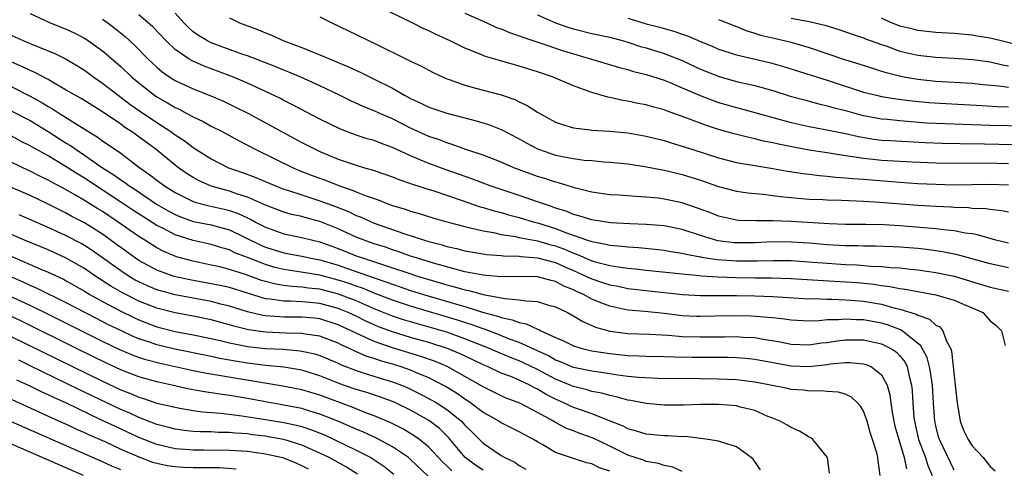
# Model space of a CAD drawing. Units: inches. Extents: x 2634000 to 2637000, y 1497000 to 1500000.
# Drawn here: x 2634216 to 2634325, y 1498506 to 1498555 of the extents above; entities that cross this region are included whole.
import ezdxf

# ---------------------------------------------------------------- set-up
doc = ezdxf.new("R2010")
doc.units = ezdxf.units.IN
doc.header["$MEASUREMENT"] = 0
doc.layers.add('LD26341497_2ft', color=242, linetype='Continuous')

msp = doc.modelspace()

# ---------------------------------------------------------------- linework, layer by layer
at = {"layer": 'LD26341497_2ft'}
for points, elevation in [([(2634325, 1498539.42), (2634322.51, 1498539.49), (2634319, 1498539.45), (2634317, 1498539.49), (2634314.39, 1498539.61), (2634311, 1498539.81), (2634310.08, 1498539.92), (2634309, 1498540.01), (2634307.78, 1498540.22), (2634307, 1498540.31), (2634305.42, 1498540.58), (2634305, 1498540.63), (2634303, 1498540.95), (2634301.27, 1498541.27), (2634299.61, 1498541.61), (2634299, 1498541.76), (2634297.95, 1498541.95), (2634297, 1498542.2), (2634296.33, 1498542.33), (2634294.74, 1498542.74), (2634293, 1498543.23), (2634291.66, 1498543.66), (2634289.51, 1498544.49), (2634287.27, 1498545.27), (2634287, 1498545.39), (2634285.72, 1498545.72), (2634285, 1498545.94), (2634284.1, 1498546.1), (2634283, 1498546.35), (2634282.43, 1498546.43), (2634281, 1498546.76), (2634280.79, 1498546.79), (2634279, 1498547.31), (2634278.49, 1498547.51), (2634277, 1498548.03), (2634274.74, 1498549), (2634273, 1498549.6), (2634271, 1498550.23), (2634268.83, 1498550.83), (2634267.28, 1498551.28), (2634266.3, 1498551.7), (2634265, 1498552.21), (2634263.38, 1498553), (2634261.74, 1498553.74), (2634261, 1498554.11), (2634260.38, 1498554.38), (2634259.19, 1498555), (2634256.37, 1498556.37)], 9686), ([(2634217, 1498556.04), (2634219.22, 1498555), (2634221, 1498554.29), (2634221.88, 1498553.88), (2634223, 1498553.3), (2634223.19, 1498553.19), (2634225, 1498551.9), (2634227, 1498550.17), (2634228.24, 1498549), (2634229, 1498548.37), (2634230.75, 1498547), (2634231, 1498546.82), (2634232.16, 1498546.16), (2634233, 1498545.65), (2634233.45, 1498545.45), (2634234.31, 1498545), (2634235, 1498544.62), (2634236.1, 1498544.1), (2634237, 1498543.6), (2634238.2, 1498543), (2634240, 1498542), (2634241, 1498541.49), (2634241.93, 1498541), (2634246.03, 1498539), (2634246.71, 1498538.71), (2634248.14, 1498538.14), (2634249.61, 1498537.61), (2634251.16, 1498537), (2634252.54, 1498536.54), (2634253, 1498536.34), (2634254.11, 1498535.89), (2634255.44, 1498535.44), (2634256.51, 1498535), (2634257, 1498534.82), (2634258.42, 1498534.42), (2634259, 1498534.21), (2634259.95, 1498533.95), (2634261.47, 1498533.47), (2634263.02, 1498533.02), (2634265, 1498532.5), (2634265.62, 1498532.38), (2634267, 1498532.04), (2634268.15, 1498531.85), (2634269, 1498531.64), (2634270.59, 1498531.41), (2634271, 1498531.31), (2634273, 1498530.94), (2634274.5, 1498530.5), (2634275, 1498530.37), (2634276, 1498530), (2634277, 1498529.56), (2634277.43, 1498529.43), (2634279, 1498528.73), (2634279.38, 1498528.62), (2634281, 1498528.21), (2634281.95, 1498528.05), (2634283, 1498527.92), (2634283.84, 1498527.84), (2634285, 1498527.69), (2634289, 1498527.27), (2634290.9, 1498527.1), (2634291.08, 1498527.08), (2634292.96, 1498526.96), (2634294.87, 1498526.87), (2634297, 1498526.84), (2634298.85, 1498526.85), (2634301, 1498526.78), (2634304.54, 1498526.54), (2634307, 1498526.4), (2634308.31, 1498526.31), (2634310.14, 1498526.14), (2634311, 1498526), (2634311.9, 1498525.9), (2634313, 1498525.66), (2634313.59, 1498525.59), (2634315, 1498525.32), (2634317, 1498524.96), (2634319, 1498524.36), (2634320.11, 1498523.89), (2634321, 1498523.53), (2634322.18, 1498523), (2634323, 1498522.11), (2634323.6, 1498521.6), (2634324.25, 1498521), (2634324.63, 1498519.37)], 9674), ([(2634225, 1498555.4), (2634225.58, 1498555), (2634226.39, 1498554.39), (2634227.49, 1498553.49), (2634228.53, 1498552.53), (2634230.04, 1498551), (2634231, 1498550.1), (2634231.59, 1498549.59), (2634232.43, 1498549), (2634233, 1498548.63), (2634235, 1498547.71), (2634236.95, 1498546.95), (2634238.34, 1498546.34), (2634239.69, 1498545.69), (2634241.02, 1498545.02), (2634243.63, 1498543.63), (2634247, 1498541.8), (2634248.53, 1498541), (2634249, 1498540.78), (2634251, 1498539.95), (2634253, 1498539.27), (2634253.9, 1498539), (2634254.77, 1498538.77), (2634257, 1498537.99), (2634257.7, 1498537.7), (2634259, 1498537.27), (2634259.19, 1498537.19), (2634259.81, 1498537), (2634260.7, 1498536.7), (2634261.56, 1498536.44), (2634264.57, 1498535.43), (2634266.7, 1498534.7), (2634267, 1498534.62), (2634268.23, 1498534.23), (2634269, 1498534.04), (2634269.8, 1498533.8), (2634271, 1498533.49), (2634272.64, 1498533), (2634273, 1498532.91), (2634275, 1498532.28), (2634276.2, 1498531.8), (2634278.53, 1498531), (2634278.89, 1498530.89), (2634279, 1498530.84), (2634280.57, 1498530.57), (2634281, 1498530.46), (2634282.34, 1498530.34), (2634283, 1498530.26), (2634284.18, 1498530.18), (2634286, 1498530), (2634287, 1498529.89), (2634287.75, 1498529.75), (2634289, 1498529.56), (2634289.44, 1498529.44), (2634291, 1498529.16), (2634291.13, 1498529.13), (2634292.87, 1498528.87), (2634295, 1498528.72), (2634297.28, 1498528.72), (2634299, 1498528.77), (2634301, 1498528.74), (2634303.41, 1498528.59), (2634305, 1498528.45), (2634307, 1498528.32), (2634308.28, 1498528.28), (2634309.86, 1498528.14), (2634311, 1498528.11), (2634312, 1498528), (2634313, 1498527.95), (2634314.19, 1498527.81), (2634315, 1498527.73), (2634317, 1498527.44), (2634319, 1498527.01), (2634323, 1498525.82), (2634325, 1498525.38)], 9676), ([(2634325, 1498527.95), (2634323, 1498528.38), (2634319.38, 1498529.38), (2634317.72, 1498529.72), (2634315.97, 1498529.97), (2634315, 1498530.07), (2634313, 1498530.24), (2634312.28, 1498530.28), (2634310.34, 1498530.34), (2634309, 1498530.33), (2634308.36, 1498530.36), (2634307, 1498530.37), (2634305, 1498530.49), (2634303, 1498530.66), (2634301, 1498530.79), (2634299, 1498530.8), (2634297, 1498530.71), (2634295, 1498530.7), (2634294.72, 1498530.72), (2634292.94, 1498530.94), (2634291, 1498531.53), (2634289, 1498532.17), (2634287, 1498532.58), (2634285, 1498532.75), (2634283.19, 1498532.81), (2634281.07, 1498532.93), (2634279, 1498533.24), (2634277.67, 1498533.67), (2634277, 1498533.83), (2634276.19, 1498534.19), (2634275, 1498534.55), (2634274.68, 1498534.68), (2634273.67, 1498535), (2634273, 1498535.25), (2634271, 1498535.95), (2634267.79, 1498537), (2634267, 1498537.29), (2634265.77, 1498537.77), (2634262.81, 1498538.81), (2634261, 1498539.48), (2634259, 1498540.32), (2634257, 1498541.24), (2634255.7, 1498541.7), (2634255, 1498541.99), (2634254.21, 1498542.21), (2634253, 1498542.6), (2634251.25, 1498543.25), (2634249, 1498544.35), (2634245.96, 1498545.96), (2634245, 1498546.43), (2634244.63, 1498546.63), (2634243, 1498547.4), (2634241, 1498548.32), (2634239.46, 1498549), (2634237.68, 1498549.68), (2634236.22, 1498550.22), (2634234.83, 1498550.83), (2634234.56, 1498551), (2634233, 1498552.06), (2634232.02, 1498553), (2634230.55, 1498554.55), (2634230.05, 1498555), (2634229, 1498555.9)], 9678), ([(2634325, 1498530.66), (2634323.61, 1498531), (2634323, 1498531.17), (2634321.6, 1498531.6), (2634321, 1498531.69), (2634320.21, 1498531.79), (2634319, 1498532.04), (2634317.87, 1498532.13), (2634317, 1498532.25), (2634313, 1498532.6), (2634311.29, 1498532.71), (2634309.25, 1498532.75), (2634307, 1498532.74), (2634305.21, 1498532.79), (2634301, 1498533.07), (2634299, 1498533.15), (2634297.12, 1498533.12), (2634295.19, 1498533.19), (2634295, 1498533.21), (2634293, 1498533.66), (2634292.05, 1498534.05), (2634290.58, 1498534.58), (2634289, 1498535.11), (2634287, 1498535.54), (2634286.37, 1498535.63), (2634285, 1498535.76), (2634283.82, 1498535.82), (2634282.04, 1498535.96), (2634281, 1498536.02), (2634279, 1498536.31), (2634277.25, 1498536.75), (2634275.34, 1498537.34), (2634275, 1498537.41), (2634273.81, 1498537.81), (2634273, 1498538.05), (2634272.3, 1498538.3), (2634270.42, 1498539), (2634269, 1498539.6), (2634267, 1498540.37), (2634265.12, 1498541), (2634263.58, 1498541.58), (2634263, 1498541.74), (2634262.1, 1498542.1), (2634261, 1498542.46), (2634259, 1498543.37), (2634257, 1498544.4), (2634255.61, 1498545), (2634255, 1498545.29), (2634253.77, 1498545.77), (2634252.39, 1498546.39), (2634251.16, 1498547), (2634249, 1498548.03), (2634246.9, 1498549), (2634245.57, 1498549.57), (2634245, 1498549.78), (2634244.14, 1498550.14), (2634241, 1498551.34), (2634240.48, 1498551.52), (2634237, 1498552.8), (2634236.86, 1498552.86), (2634236.6, 1498553), (2634235.6, 1498553.6), (2634235, 1498554.02), (2634234.47, 1498554.47), (2634233.96, 1498555), (2634233, 1498556.06)], 9680), ([(2634239, 1498555.55), (2634240.13, 1498555), (2634242.23, 1498554.23), (2634243, 1498553.88), (2634243.64, 1498553.64), (2634245, 1498553), (2634247, 1498552.26), (2634248.24, 1498551.76), (2634249, 1498551.47), (2634252.15, 1498550.15), (2634253.52, 1498549.52), (2634255, 1498548.79), (2634257, 1498547.79), (2634258.35, 1498547), (2634259, 1498546.64), (2634260.13, 1498546.13), (2634261, 1498545.68), (2634263, 1498545.03), (2634265, 1498544.52), (2634265.69, 1498544.31), (2634267, 1498543.96), (2634267.72, 1498543.72), (2634269, 1498543.22), (2634271, 1498542.18), (2634271.75, 1498541.75), (2634273, 1498541.09), (2634273.22, 1498541), (2634275, 1498540.4), (2634275.76, 1498540.24), (2634277, 1498540.01), (2634278.15, 1498539.85), (2634279, 1498539.79), (2634280.35, 1498539.65), (2634281, 1498539.62), (2634283, 1498539.42), (2634284.85, 1498539.15), (2634286.78, 1498538.78), (2634287, 1498538.74), (2634288.39, 1498538.39), (2634289, 1498538.25), (2634291, 1498537.61), (2634293, 1498536.94), (2634295, 1498536.43), (2634296.23, 1498536.23), (2634297.92, 1498536.08), (2634299.82, 1498535.82), (2634303, 1498535.54), (2634304.52, 1498535.48), (2634305, 1498535.44), (2634306.58, 1498535.42), (2634307.37, 1498535.37), (2634309, 1498535.32), (2634310.79, 1498535.21), (2634315, 1498534.87), (2634317, 1498534.74), (2634318.67, 1498534.67), (2634319, 1498534.64), (2634320.6, 1498534.6), (2634321, 1498534.55), (2634322.5, 1498534.5), (2634323, 1498534.41), (2634324.27, 1498534.27), (2634325, 1498534.12)], 9682), ([(2634249, 1498555.66), (2634250.32, 1498555), (2634253, 1498553.72), (2634254.44, 1498553), (2634255, 1498552.74), (2634258.85, 1498550.85), (2634259, 1498550.76), (2634260.2, 1498550.2), (2634261, 1498549.76), (2634261.5, 1498549.5), (2634262.59, 1498549), (2634263, 1498548.82), (2634263.26, 1498548.74), (2634265, 1498548.11), (2634266.21, 1498547.79), (2634267, 1498547.56), (2634269, 1498547.04), (2634270.52, 1498546.52), (2634271, 1498546.27), (2634271.88, 1498545.88), (2634273, 1498545.13), (2634275, 1498544.05), (2634275.76, 1498543.76), (2634277, 1498543.39), (2634278.82, 1498543.18), (2634279, 1498543.14), (2634280.96, 1498543.04), (2634283, 1498542.84), (2634285, 1498542.49), (2634287, 1498542), (2634287.76, 1498541.76), (2634289, 1498541.4), (2634290.16, 1498541), (2634293, 1498540.08), (2634295, 1498539.59), (2634297, 1498539.24), (2634299, 1498538.92), (2634300.63, 1498538.63), (2634302.36, 1498538.36), (2634303, 1498538.29), (2634304.14, 1498538.14), (2634305, 1498538.08), (2634305.96, 1498537.96), (2634307, 1498537.9), (2634307.8, 1498537.8), (2634309, 1498537.73), (2634313, 1498537.41), (2634315, 1498537.27), (2634317, 1498537.17), (2634319, 1498537.12), (2634323, 1498537.19), (2634325, 1498537.1)], 9684), ([(2634265, 1498556.05), (2634267.41, 1498555), (2634268.5, 1498554.5), (2634269, 1498554.33), (2634269.92, 1498553.92), (2634271, 1498553.57), (2634271.4, 1498553.4), (2634273.17, 1498552.83), (2634275.9, 1498551.9), (2634277, 1498551.57), (2634278.99, 1498551), (2634282.06, 1498550.06), (2634283, 1498549.83), (2634283.63, 1498549.63), (2634285, 1498549.31), (2634287, 1498548.67), (2634287.54, 1498548.46), (2634289, 1498547.83), (2634290.97, 1498546.97), (2634292.41, 1498546.41), (2634293, 1498546.22), (2634295, 1498545.64), (2634295.52, 1498545.52), (2634300.21, 1498544.21), (2634301, 1498544.01), (2634303, 1498543.56), (2634304.76, 1498543.24), (2634307, 1498542.77), (2634308.44, 1498542.44), (2634310.16, 1498542.16), (2634311, 1498542.06), (2634311.99, 1498541.99), (2634315.78, 1498541.78), (2634317.71, 1498541.71), (2634319.66, 1498541.66), (2634322.37, 1498541.63), (2634325.56, 1498541.56)], 9688), ([(2634273, 1498555.88), (2634275, 1498555), (2634276.48, 1498554.48), (2634277, 1498554.32), (2634279, 1498553.84), (2634281, 1498553.41), (2634282.52, 1498553), (2634283, 1498552.86), (2634284.4, 1498552.4), (2634285, 1498552.24), (2634287, 1498551.63), (2634289, 1498550.83), (2634291, 1498549.89), (2634293.06, 1498549.06), (2634295, 1498548.53), (2634297, 1498548.08), (2634299, 1498547.52), (2634300.92, 1498546.92), (2634302.48, 1498546.48), (2634303, 1498546.36), (2634304.06, 1498546.06), (2634305, 1498545.85), (2634305.65, 1498545.65), (2634307, 1498545.31), (2634308.81, 1498544.81), (2634311, 1498544.4), (2634311.65, 1498544.35), (2634313, 1498544.2), (2634313.85, 1498544.15), (2634315.97, 1498543.97), (2634319, 1498543.84), (2634323, 1498543.69), (2634327, 1498543.63)], 9690), ([(2634283, 1498555.53), (2634285, 1498554.9), (2634286.51, 1498554.51), (2634287, 1498554.36), (2634288.07, 1498554.07), (2634289, 1498553.74), (2634289.56, 1498553.56), (2634291, 1498552.93), (2634292.37, 1498552.37), (2634293, 1498552.09), (2634295, 1498551.45), (2634298.62, 1498550.62), (2634300.18, 1498550.18), (2634305, 1498548.66), (2634309, 1498547.36), (2634310.44, 1498547), (2634311, 1498546.88), (2634312.61, 1498546.61), (2634314.38, 1498546.38), (2634316.21, 1498546.21), (2634318.08, 1498546.08), (2634322.12, 1498545.88), (2634323.77, 1498545.77), (2634325, 1498545.74)], 9692), ([(2634293, 1498555.38), (2634294.69, 1498554.69), (2634295, 1498554.58), (2634296.11, 1498554.11), (2634297, 1498553.87), (2634297.65, 1498553.65), (2634299.28, 1498553.28), (2634301, 1498552.86), (2634303, 1498552.27), (2634307, 1498550.93), (2634308.49, 1498550.49), (2634309.98, 1498549.98), (2634311, 1498549.68), (2634311.5, 1498549.5), (2634313.11, 1498549.11), (2634313.68, 1498549), (2634315, 1498548.77), (2634317, 1498548.56), (2634321, 1498548.32), (2634322.2, 1498548.2), (2634323.94, 1498548.06), (2634325, 1498547.89)], 9694), ([(2634301, 1498555.53), (2634303, 1498555.15), (2634304.73, 1498554.73), (2634306.27, 1498554.27), (2634307, 1498554.02), (2634307.75, 1498553.75), (2634309, 1498553.35), (2634309.24, 1498553.24), (2634311, 1498552.61), (2634311.58, 1498552.42), (2634313, 1498551.89), (2634315, 1498551.42), (2634317, 1498551.21), (2634319, 1498551.1), (2634321.06, 1498550.94), (2634323, 1498550.68), (2634324.36, 1498550.36), (2634325, 1498550.24)], 9696), ([(2634326.46, 1498552.46), (2634323, 1498553.32), (2634321.54, 1498553.54), (2634321, 1498553.65), (2634319.75, 1498553.75), (2634319, 1498553.83), (2634317, 1498553.95), (2634315, 1498554.16), (2634314.33, 1498554.33), (2634313, 1498554.65), (2634312.74, 1498554.74), (2634312.11, 1498555), (2634311, 1498555.52)], 9698), ([(2634215, 1498553.59), (2634216.31, 1498553), (2634217.52, 1498552.48), (2634219.64, 1498551.64), (2634220.98, 1498550.98), (2634222.25, 1498550.25), (2634223, 1498549.77), (2634224.04, 1498549), (2634225, 1498548.34), (2634226.72, 1498547), (2634228.02, 1498546.02), (2634229.2, 1498545.2), (2634231, 1498544), (2634232.53, 1498543), (2634233, 1498542.64), (2634234, 1498542), (2634235, 1498541.23), (2634237, 1498539.98), (2634238.91, 1498539), (2634240.46, 1498538.46), (2634241.92, 1498537.92), (2634244.08, 1498537), (2634245, 1498536.64), (2634245.51, 1498536.49), (2634247, 1498535.99), (2634249, 1498535.36), (2634250.72, 1498534.72), (2634252.15, 1498534.15), (2634253, 1498533.74), (2634253.53, 1498533.53), (2634255, 1498532.89), (2634258.26, 1498531.74), (2634260.54, 1498531), (2634261, 1498530.86), (2634262.49, 1498530.49), (2634263, 1498530.32), (2634264.09, 1498530.09), (2634265, 1498529.84), (2634267.42, 1498529.42), (2634269, 1498529.3), (2634269.26, 1498529.26), (2634271, 1498529.22), (2634271.19, 1498529.19), (2634273, 1498529.06), (2634275, 1498528.53), (2634276.05, 1498528.05), (2634277, 1498527.64), (2634278.43, 1498527), (2634279, 1498526.72), (2634280.3, 1498526.3), (2634281, 1498526.06), (2634281.91, 1498525.91), (2634283, 1498525.68), (2634285, 1498525.44), (2634289.01, 1498525.01), (2634291, 1498524.91), (2634295, 1498524.9), (2634297, 1498524.85), (2634299, 1498524.77), (2634303, 1498524.54), (2634303.45, 1498524.55), (2634305, 1498524.48), (2634305.51, 1498524.49), (2634307, 1498524.43), (2634307.61, 1498524.39), (2634309, 1498524.27), (2634311, 1498523.92), (2634312.5, 1498523.5), (2634313, 1498523.4), (2634314.83, 1498522.83), (2634315, 1498522.72), (2634316.28, 1498522.28), (2634317, 1498521.61), (2634317.42, 1498521.42), (2634317.77, 1498521), (2634318.16, 1498519.84), (2634318.63, 1498519), (2634318.73, 1498518.73), (2634319, 1498516.04), (2634319.13, 1498515), (2634319.33, 1498513), (2634319.41, 1498512.59), (2634319.68, 1498511), (2634320.04, 1498510.04), (2634320.54, 1498509), (2634321, 1498508.29), (2634322.2, 1498507), (2634323, 1498506.02), (2634323.52, 1498505.52)], 9672), ([(2634319, 1498505.6), (2634317.39, 1498509), (2634317.3, 1498509.3), (2634317, 1498510.49), (2634316.89, 1498511), (2634316.74, 1498513), (2634316.61, 1498515), (2634316.41, 1498516.41), (2634316.3, 1498517), (2634316.03, 1498518.03), (2634315.52, 1498519), (2634315.35, 1498519.35), (2634313.26, 1498521), (2634313.1, 1498521.1), (2634311.65, 1498521.65), (2634311, 1498521.83), (2634309, 1498522.2), (2634308.21, 1498522.21), (2634307, 1498522.29), (2634306.21, 1498522.21), (2634305, 1498522.19), (2634304.1, 1498522.1), (2634303, 1498522.07), (2634301, 1498522.16), (2634300.29, 1498522.29), (2634299, 1498522.41), (2634298.48, 1498522.48), (2634296.61, 1498522.61), (2634295, 1498522.66), (2634292.62, 1498522.62), (2634291, 1498522.57), (2634290.58, 1498522.58), (2634289, 1498522.65), (2634288.68, 1498522.68), (2634287, 1498522.89), (2634284.88, 1498523.12), (2634283, 1498523.29), (2634281, 1498523.7), (2634279.83, 1498524.17), (2634279, 1498524.49), (2634278.08, 1498525), (2634277.33, 1498525.33), (2634277, 1498525.51), (2634275.93, 1498525.93), (2634275, 1498526.45), (2634274.54, 1498526.54), (2634273, 1498526.96), (2634271, 1498527), (2634269, 1498526.97), (2634267, 1498527.13), (2634265, 1498527.52), (2634264.32, 1498527.68), (2634261.55, 1498528.45), (2634259.76, 1498529), (2634259, 1498529.25), (2634257.72, 1498529.72), (2634257, 1498529.94), (2634256.22, 1498530.22), (2634255, 1498530.6), (2634253.87, 1498531), (2634253, 1498531.35), (2634251, 1498532.26), (2634249, 1498533.07), (2634247.47, 1498533.47), (2634247, 1498533.6), (2634245.85, 1498533.85), (2634245, 1498534.09), (2634243, 1498534.87), (2634241, 1498535.76), (2634239.9, 1498536.1), (2634239, 1498536.42), (2634236.98, 1498536.98), (2634235.6, 1498537.6), (2634235, 1498537.93), (2634234.34, 1498538.34), (2634233.38, 1498539), (2634233, 1498539.28), (2634230.91, 1498541), (2634229, 1498542.43), (2634228.19, 1498543), (2634227.46, 1498543.46), (2634227, 1498543.8), (2634225, 1498545.16), (2634222.63, 1498546.63), (2634221.96, 1498547), (2634221, 1498547.58), (2634219.67, 1498548.33), (2634219, 1498548.73), (2634217.53, 1498549.53), (2634217, 1498549.75), (2634216.16, 1498550.16), (2634215, 1498550.66)], 9670), ([(2634215, 1498547.93), (2634216.95, 1498546.95), (2634218.24, 1498546.24), (2634219, 1498545.77), (2634219.49, 1498545.49), (2634220.24, 1498545), (2634220.71, 1498544.71), (2634222.29, 1498543.71), (2634224.41, 1498542.41), (2634225, 1498541.97), (2634227, 1498540.6), (2634229.13, 1498539), (2634230.23, 1498538.23), (2634231, 1498537.61), (2634231.82, 1498537), (2634233, 1498536.26), (2634235, 1498535.26), (2634235.19, 1498535.19), (2634236.78, 1498534.78), (2634238.42, 1498534.42), (2634239, 1498534.28), (2634239.96, 1498533.96), (2634241, 1498533.46), (2634241.32, 1498533.32), (2634241.88, 1498533), (2634243, 1498532.42), (2634245, 1498531.69), (2634247, 1498531.3), (2634248.2, 1498531), (2634249, 1498530.82), (2634251, 1498530.09), (2634253, 1498529.29), (2634253.81, 1498529), (2634257, 1498527.96), (2634258.58, 1498527.42), (2634259.86, 1498527), (2634261, 1498526.65), (2634262.28, 1498526.28), (2634263, 1498526.06), (2634263.85, 1498525.85), (2634265, 1498525.5), (2634265.43, 1498525.43), (2634267, 1498525), (2634269, 1498524.65), (2634269.45, 1498524.55), (2634271, 1498524.43), (2634271.71, 1498524.29), (2634273, 1498524.22), (2634274.13, 1498523.87), (2634275, 1498523.63), (2634276.31, 1498523), (2634276.76, 1498522.76), (2634277, 1498522.63), (2634278.01, 1498522.01), (2634279.4, 1498521.4), (2634281, 1498520.94), (2634283, 1498520.68), (2634285.38, 1498520.62), (2634287.49, 1498520.51), (2634289, 1498520.38), (2634291, 1498520.32), (2634292.34, 1498520.34), (2634293.67, 1498520.33), (2634295, 1498520.35), (2634295.7, 1498520.3), (2634297, 1498520.24), (2634297.94, 1498520.06), (2634299.79, 1498519.79), (2634301, 1498519.52), (2634303, 1498519.44), (2634304.35, 1498519.65), (2634305, 1498519.72), (2634306.1, 1498519.9), (2634307, 1498519.99), (2634309, 1498519.98), (2634311, 1498519.55), (2634312.1, 1498519), (2634312.64, 1498518.64), (2634313, 1498518.24), (2634313.55, 1498517.55), (2634313.81, 1498517), (2634314.03, 1498515.97), (2634314.3, 1498515), (2634314.36, 1498514.36), (2634314.44, 1498513), (2634314.57, 1498511.43), (2634314.62, 1498511), (2634315.08, 1498509), (2634315.83, 1498507), (2634316.11, 1498506.11), (2634316.59, 1498505)], 9668), ([(2634215, 1498545.26), (2634217, 1498544.2), (2634219, 1498542.99), (2634221, 1498541.72), (2634221.45, 1498541.45), (2634222.07, 1498541), (2634223, 1498540.4), (2634224.99, 1498539), (2634226.23, 1498538.23), (2634227, 1498537.67), (2634227.41, 1498537.41), (2634227.93, 1498537), (2634228.59, 1498536.59), (2634230.97, 1498534.97), (2634232.25, 1498534.25), (2634233, 1498533.84), (2634233.59, 1498533.59), (2634235, 1498533.08), (2634237, 1498532.69), (2634239, 1498532.15), (2634242.46, 1498530.46), (2634243, 1498530.23), (2634245, 1498529.6), (2634247, 1498529.23), (2634248.02, 1498529), (2634249, 1498528.82), (2634249.26, 1498528.74), (2634251, 1498528.23), (2634251.92, 1498527.92), (2634255, 1498526.85), (2634256.38, 1498526.38), (2634257, 1498526.14), (2634257.86, 1498525.86), (2634259, 1498525.45), (2634260.42, 1498525), (2634264.08, 1498523.92), (2634265, 1498523.67), (2634266.93, 1498523.07), (2634268.61, 1498522.61), (2634269, 1498522.46), (2634270.22, 1498522.22), (2634271, 1498521.9), (2634271.76, 1498521.76), (2634273, 1498521.19), (2634273.15, 1498521.15), (2634273.4, 1498521), (2634275, 1498520.27), (2634275.89, 1498519.89), (2634277, 1498519.32), (2634278.07, 1498519), (2634279, 1498518.79), (2634281, 1498518.48), (2634282.34, 1498518.34), (2634283, 1498518.26), (2634284.23, 1498518.23), (2634285, 1498518.19), (2634287, 1498518.17), (2634288.13, 1498518.13), (2634290.1, 1498518.1), (2634294.07, 1498518.07), (2634295, 1498518.04), (2634295.97, 1498517.97), (2634297, 1498517.87), (2634301, 1498517.11), (2634303, 1498517.06), (2634305, 1498517.29), (2634305.35, 1498517.35), (2634307, 1498517.51), (2634307.51, 1498517.51), (2634309, 1498517.36), (2634309.28, 1498517.28), (2634309.9, 1498517), (2634311, 1498516.12), (2634311.6, 1498515), (2634311.91, 1498513.91), (2634312.01, 1498513), (2634312.2, 1498511.8), (2634312.48, 1498510.48), (2634312.9, 1498509), (2634313.51, 1498507), (2634313.74, 1498505.74)], 9666), ([(2634310.83, 1498505), (2634310.62, 1498506.62), (2634310.6, 1498507), (2634310.48, 1498507.52), (2634310.01, 1498509), (2634309.75, 1498509.75), (2634309.4, 1498511), (2634309, 1498512.12), (2634308.67, 1498512.67), (2634308.37, 1498513), (2634307.66, 1498513.66), (2634307, 1498513.98), (2634306.22, 1498514.22), (2634305, 1498514.3), (2634304.38, 1498514.38), (2634303, 1498514.34), (2634302.43, 1498514.43), (2634301, 1498514.52), (2634300.61, 1498514.61), (2634298.72, 1498515), (2634297, 1498515.33), (2634295, 1498515.57), (2634293, 1498515.67), (2634291, 1498515.69), (2634286.29, 1498515.71), (2634284.18, 1498515.82), (2634283, 1498515.96), (2634281.9, 1498516.1), (2634281, 1498516.25), (2634279.54, 1498516.46), (2634279, 1498516.55), (2634277, 1498516.94), (2634275.56, 1498517.56), (2634275, 1498517.76), (2634274.22, 1498518.22), (2634271, 1498519.7), (2634269.92, 1498520.08), (2634268.61, 1498520.61), (2634267.16, 1498521.16), (2634267, 1498521.2), (2634265.69, 1498521.69), (2634265, 1498521.9), (2634264.18, 1498522.18), (2634259, 1498523.7), (2634257, 1498524.37), (2634255, 1498525.16), (2634253.7, 1498525.7), (2634253, 1498525.93), (2634252.21, 1498526.21), (2634251, 1498526.59), (2634249, 1498527.13), (2634246.44, 1498527.56), (2634245, 1498527.75), (2634244, 1498528), (2634243, 1498528.3), (2634241, 1498529.09), (2634239.62, 1498529.62), (2634239, 1498529.93), (2634238.16, 1498530.16), (2634237, 1498530.51), (2634235, 1498530.95), (2634233, 1498531.6), (2634231.71, 1498532.29), (2634231, 1498532.64), (2634229.54, 1498533.54), (2634228.33, 1498534.33), (2634227.14, 1498535.14), (2634223, 1498537.86), (2634222.28, 1498538.28), (2634220.7, 1498539.3), (2634219, 1498540.3), (2634217.26, 1498541.26), (2634217, 1498541.42), (2634215.95, 1498541.95), (2634215, 1498542.48)], 9664), ([(2634305.26, 1498505.26), (2634305.02, 1498507), (2634303.41, 1498509), (2634303.18, 1498509.18), (2634303, 1498509.26), (2634301.92, 1498509.92), (2634301, 1498510.3), (2634300.58, 1498510.58), (2634299.81, 1498511), (2634299.25, 1498511.25), (2634299, 1498511.33), (2634298.46, 1498511.54), (2634297, 1498512.19), (2634295.43, 1498512.57), (2634295, 1498512.7), (2634293, 1498512.85), (2634291, 1498512.84), (2634289.21, 1498512.79), (2634287, 1498512.78), (2634285, 1498512.97), (2634283.31, 1498513.31), (2634283, 1498513.35), (2634281.71, 1498513.71), (2634281, 1498513.84), (2634280.1, 1498514.1), (2634279, 1498514.31), (2634278.48, 1498514.47), (2634277, 1498514.83), (2634276.61, 1498515), (2634275, 1498515.65), (2634273, 1498516.72), (2634271.47, 1498517.47), (2634271, 1498517.67), (2634270.04, 1498518.04), (2634268.63, 1498518.63), (2634267.8, 1498519), (2634265, 1498520.12), (2634263, 1498520.83), (2634261.33, 1498521.33), (2634259.77, 1498521.77), (2634258.22, 1498522.22), (2634257, 1498522.62), (2634255, 1498523.43), (2634253, 1498524.31), (2634251.05, 1498525.05), (2634249, 1498525.58), (2634247.72, 1498525.72), (2634247, 1498525.83), (2634245.88, 1498525.88), (2634245, 1498525.99), (2634244.13, 1498526.13), (2634243, 1498526.43), (2634242.56, 1498526.56), (2634240.78, 1498527.22), (2634239, 1498527.78), (2634237.95, 1498528.05), (2634237, 1498528.26), (2634235, 1498528.67), (2634233.18, 1498529.18), (2634231.76, 1498529.76), (2634231, 1498530.16), (2634230.47, 1498530.47), (2634229.66, 1498531), (2634229, 1498531.4), (2634226.74, 1498533), (2634225, 1498534.16), (2634224.47, 1498534.47), (2634223, 1498535.4), (2634222.02, 1498535.98), (2634221, 1498536.56), (2634219.4, 1498537.4), (2634219, 1498537.64), (2634218.07, 1498538.07), (2634217, 1498538.62), (2634216.19, 1498539), (2634213, 1498540.55)], 9662), ([(2634297.65, 1498505.65), (2634296.81, 1498506.81), (2634296.61, 1498507), (2634295, 1498508.19), (2634293.32, 1498508.68), (2634293, 1498508.82), (2634291.84, 1498509), (2634289.31, 1498509.31), (2634289, 1498509.3), (2634287.41, 1498509.41), (2634287, 1498509.41), (2634285, 1498509.59), (2634283.93, 1498509.93), (2634283, 1498510.17), (2634282.46, 1498510.46), (2634280.96, 1498511.04), (2634279, 1498511.82), (2634277.75, 1498512.25), (2634277, 1498512.53), (2634276.67, 1498512.67), (2634276.01, 1498513), (2634275, 1498513.44), (2634273.97, 1498513.97), (2634273, 1498514.56), (2634272.7, 1498514.7), (2634272.15, 1498515), (2634271, 1498515.54), (2634270.07, 1498515.93), (2634269, 1498516.33), (2634267.58, 1498517), (2634267, 1498517.25), (2634265.82, 1498517.82), (2634264.46, 1498518.46), (2634263.17, 1498519), (2634261, 1498519.7), (2634259, 1498520.27), (2634257, 1498520.88), (2634255.45, 1498521.45), (2634255, 1498521.65), (2634254.07, 1498522.07), (2634253, 1498522.6), (2634252.12, 1498523), (2634251, 1498523.45), (2634249, 1498524), (2634247.88, 1498524.12), (2634247, 1498524.2), (2634245.75, 1498524.25), (2634245, 1498524.25), (2634243.51, 1498524.49), (2634243, 1498524.54), (2634239, 1498525.76), (2634237.99, 1498525.99), (2634237, 1498526.19), (2634234.62, 1498526.62), (2634232.9, 1498527), (2634231, 1498527.69), (2634229, 1498528.76), (2634228.64, 1498529), (2634227, 1498530.19), (2634226.54, 1498530.54), (2634225, 1498531.65), (2634223, 1498532.9), (2634221.62, 1498533.62), (2634221, 1498533.97), (2634220.31, 1498534.31), (2634219, 1498534.97), (2634217, 1498535.92), (2634214.49, 1498537)], 9660), ([(2634289, 1498505.45), (2634287.94, 1498505.94), (2634287, 1498506.12), (2634286.36, 1498506.36), (2634285, 1498506.57), (2634284.7, 1498506.7), (2634283, 1498507.27), (2634281, 1498508.26), (2634279.15, 1498509.15), (2634277.67, 1498509.67), (2634277, 1498509.94), (2634276.22, 1498510.22), (2634274.91, 1498510.91), (2634274.77, 1498511), (2634273, 1498511.99), (2634271.08, 1498513), (2634269.57, 1498513.57), (2634269, 1498513.81), (2634267, 1498514.79), (2634266.67, 1498515), (2634265, 1498515.96), (2634263.04, 1498517.04), (2634261.63, 1498517.63), (2634260.15, 1498518.15), (2634257, 1498519.12), (2634255, 1498519.8), (2634251, 1498521.67), (2634249, 1498522.3), (2634248.38, 1498522.38), (2634247, 1498522.51), (2634245, 1498522.51), (2634244.52, 1498522.52), (2634243, 1498522.66), (2634242.7, 1498522.7), (2634241, 1498523.1), (2634239, 1498523.71), (2634238.06, 1498523.94), (2634237, 1498524.22), (2634233, 1498524.96), (2634231.4, 1498525.4), (2634231, 1498525.53), (2634229.96, 1498525.96), (2634229, 1498526.4), (2634228.6, 1498526.6), (2634227.92, 1498527), (2634227, 1498527.61), (2634223.86, 1498529.86), (2634223, 1498530.4), (2634222.62, 1498530.62), (2634221, 1498531.48), (2634219, 1498532.39), (2634215.81, 1498533.81)], 9658), ([(2634281, 1498505.49), (2634279.87, 1498505.87), (2634279, 1498506.32), (2634278.43, 1498506.43), (2634275, 1498507.57), (2634273.59, 1498508.41), (2634273, 1498508.73), (2634272.57, 1498509), (2634271.53, 1498509.53), (2634271, 1498509.85), (2634269, 1498510.82), (2634268.73, 1498511), (2634267.63, 1498511.63), (2634267, 1498511.97), (2634265.66, 1498513), (2634265.27, 1498513.27), (2634265, 1498513.44), (2634264.09, 1498514.09), (2634262.85, 1498514.85), (2634261, 1498515.8), (2634259.66, 1498516.34), (2634259, 1498516.63), (2634257.96, 1498517), (2634257, 1498517.31), (2634255.68, 1498517.68), (2634255, 1498517.92), (2634254.17, 1498518.17), (2634252.78, 1498518.78), (2634252.35, 1498519), (2634251.42, 1498519.42), (2634251, 1498519.64), (2634249, 1498520.4), (2634247.37, 1498520.63), (2634247, 1498520.71), (2634245.26, 1498520.74), (2634243, 1498520.84), (2634241.1, 1498521.1), (2634239.49, 1498521.49), (2634239, 1498521.64), (2634237, 1498522.2), (2634235, 1498522.61), (2634233, 1498522.96), (2634231, 1498523.49), (2634229, 1498524.28), (2634227.19, 1498525.19), (2634225.93, 1498525.93), (2634224.27, 1498527), (2634223, 1498527.87), (2634221, 1498529.03), (2634219, 1498529.92), (2634216.39, 1498531), (2634213.92, 1498532.08)], 9656), ([(2634215, 1498529.19), (2634218.2, 1498527.8), (2634219, 1498527.47), (2634220.68, 1498526.68), (2634221, 1498526.51), (2634223, 1498525.38), (2634223.61, 1498525), (2634225, 1498524.23), (2634227, 1498523.16), (2634228.45, 1498522.45), (2634229, 1498522.2), (2634229.86, 1498521.86), (2634231, 1498521.44), (2634233, 1498520.93), (2634235, 1498520.56), (2634237, 1498520.14), (2634238.12, 1498519.88), (2634239, 1498519.65), (2634240.66, 1498519.34), (2634241, 1498519.26), (2634243, 1498519.04), (2634244.95, 1498518.95), (2634246.8, 1498518.8), (2634247, 1498518.76), (2634248.44, 1498518.44), (2634249, 1498518.26), (2634251, 1498517.42), (2634251.28, 1498517.28), (2634253, 1498516.6), (2634253.56, 1498516.44), (2634255.74, 1498515.74), (2634257, 1498515.37), (2634257.99, 1498515), (2634258.69, 1498514.69), (2634260.04, 1498514.04), (2634261.35, 1498513.35), (2634261.92, 1498513), (2634263, 1498512.29), (2634264.61, 1498511), (2634264.81, 1498510.81), (2634265, 1498510.58), (2634265.8, 1498509.8), (2634267, 1498508.57), (2634269, 1498507.22), (2634269.39, 1498507), (2634270.5, 1498506.5), (2634271, 1498506.11), (2634271.72, 1498505.72)], 9654), ([(2634267, 1498505.59), (2634266.16, 1498506.16), (2634265.02, 1498507), (2634263.2, 1498509.2), (2634262.19, 1498510.19), (2634261.12, 1498511), (2634261, 1498511.08), (2634259, 1498512.22), (2634257.41, 1498513), (2634257, 1498513.18), (2634255.67, 1498513.67), (2634254.17, 1498514.17), (2634253, 1498514.51), (2634251.61, 1498515), (2634251, 1498515.22), (2634249, 1498516.02), (2634247, 1498516.64), (2634245, 1498516.98), (2634243, 1498517.18), (2634241, 1498517.43), (2634239.64, 1498517.64), (2634237.94, 1498517.94), (2634237, 1498518.15), (2634232.97, 1498518.97), (2634231, 1498519.44), (2634230.31, 1498519.69), (2634229, 1498520.12), (2634228.37, 1498520.37), (2634227.01, 1498521.01), (2634225.66, 1498521.66), (2634224.34, 1498522.34), (2634221, 1498524.1), (2634217.71, 1498525.71), (2634217, 1498526), (2634216.32, 1498526.32), (2634215, 1498526.9)], 9652), ([(2634263.54, 1498505.54), (2634263, 1498506.09), (2634262.52, 1498506.52), (2634261, 1498508.16), (2634259.97, 1498509), (2634259.41, 1498509.41), (2634258.15, 1498510.16), (2634256.82, 1498510.82), (2634255, 1498511.6), (2634254.06, 1498511.94), (2634253, 1498512.36), (2634252.55, 1498512.55), (2634249, 1498513.87), (2634247, 1498514.46), (2634244.89, 1498514.89), (2634236.3, 1498516.3), (2634235, 1498516.57), (2634231.37, 1498517.37), (2634229.78, 1498517.78), (2634229, 1498518.04), (2634228.3, 1498518.3), (2634226.9, 1498518.9), (2634225, 1498519.81), (2634218.87, 1498522.87), (2634217, 1498523.78), (2634214.37, 1498525)], 9650), ([(2634260.96, 1498504.96), (2634259, 1498506.8), (2634258.76, 1498507), (2634257, 1498508.19), (2634255.17, 1498509.17), (2634253.8, 1498509.8), (2634253, 1498510.12), (2634252.4, 1498510.4), (2634250.98, 1498511), (2634249, 1498511.8), (2634247.88, 1498512.12), (2634247, 1498512.4), (2634245, 1498512.78), (2634243, 1498513.14), (2634241, 1498513.53), (2634239, 1498513.86), (2634237.98, 1498513.98), (2634237, 1498514.14), (2634236.24, 1498514.24), (2634234.56, 1498514.56), (2634232.64, 1498515), (2634231, 1498515.35), (2634229, 1498515.9), (2634227, 1498516.68), (2634225.42, 1498517.42), (2634222.18, 1498519), (2634216.04, 1498522.04), (2634213, 1498523.47)], 9648), ([(2634215, 1498520.34), (2634225, 1498515.42), (2634227, 1498514.48), (2634228.07, 1498514.07), (2634229, 1498513.66), (2634229.51, 1498513.51), (2634231, 1498513.02), (2634233, 1498512.55), (2634233.53, 1498512.47), (2634235, 1498512.2), (2634236.05, 1498512.05), (2634238.1, 1498511.9), (2634240.38, 1498511.62), (2634242.75, 1498511.25), (2634245, 1498510.87), (2634246.55, 1498510.55), (2634247, 1498510.42), (2634248.07, 1498510.07), (2634249.49, 1498509.49), (2634250.56, 1498509), (2634253, 1498507.82), (2634254.6, 1498507), (2634254.85, 1498506.85), (2634256.04, 1498506.04), (2634257.16, 1498505.16)], 9646), ([(2634253.16, 1498505.16), (2634251.93, 1498505.93), (2634250.01, 1498507), (2634249, 1498507.49), (2634247, 1498508.37), (2634245, 1498509), (2634243.3, 1498509.3), (2634243, 1498509.35), (2634241.52, 1498509.52), (2634241, 1498509.6), (2634239.68, 1498509.68), (2634239, 1498509.76), (2634237.77, 1498509.77), (2634237, 1498509.82), (2634235.83, 1498509.83), (2634235, 1498509.89), (2634234, 1498510), (2634233, 1498510.14), (2634232.33, 1498510.33), (2634231, 1498510.66), (2634229, 1498511.41), (2634227.92, 1498511.92), (2634227, 1498512.3), (2634222.47, 1498514.47), (2634217, 1498517.14), (2634215.74, 1498517.74)], 9644), ([(2634247.73, 1498505.73), (2634247, 1498506.1), (2634246.37, 1498506.37), (2634245, 1498506.92), (2634244.71, 1498507), (2634243, 1498507.39), (2634241, 1498507.65), (2634239, 1498507.79), (2634236.18, 1498507.82), (2634235, 1498507.8), (2634234.12, 1498507.88), (2634233, 1498507.96), (2634231, 1498508.45), (2634229, 1498509.23), (2634226.41, 1498510.41), (2634224.82, 1498511.18), (2634221.01, 1498512.99), (2634219.62, 1498513.62), (2634219, 1498513.93), (2634218.26, 1498514.26), (2634217, 1498514.89), (2634215.54, 1498515.54)], 9642), ([(2634215, 1498513.41), (2634217.9, 1498512.1), (2634219.4, 1498511.4), (2634221, 1498510.69), (2634222.14, 1498510.14), (2634223, 1498509.77), (2634223.51, 1498509.51), (2634225.24, 1498508.76), (2634227, 1498507.94), (2634229, 1498507.07), (2634230.5, 1498506.5), (2634231, 1498506.37), (2634232.12, 1498506.12), (2634233, 1498506), (2634233.94, 1498505.94), (2634235, 1498505.9), (2634235.91, 1498505.91), (2634237.89, 1498505.89), (2634239.75, 1498505.75)], 9640), ([(2634222.9, 1498505), (2634207, 1498511.93)], 9636), ([(2634227, 1498505.64), (2634226.04, 1498506.04), (2634225, 1498506.51), (2634212.16, 1498512.16)], 9638)]:
    msp.add_lwpolyline(points, dxfattribs=dict(at, elevation=elevation))

doc.saveas('drawing.dxf')
